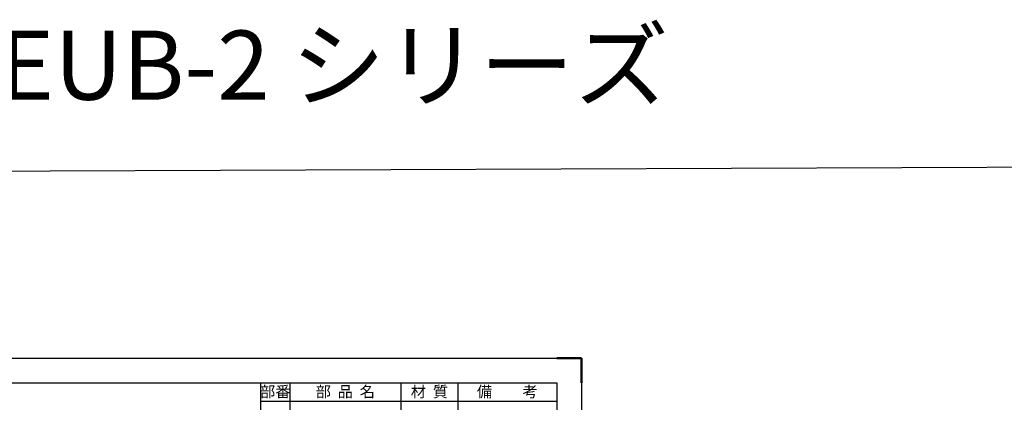
# Model space of a CAD drawing. Units: millimetres. Extents: x -834 to 8467, y -3639 to 1585.
# Drawn here: x 3470 to 4665, y 1108 to 1573 of the extents above; entities that cross this region are included whole.
import ezdxf

# ---------------------------------------------------------------- set-up
doc = ezdxf.new("R2010")
doc.units = ezdxf.units.MM
doc.header["$LTSCALE"] = 3
doc.layers.add('AM_6', color=2, linetype='Continuous', lineweight=35)
doc.layers.add('AM_BOR', color=7, linetype='Continuous', lineweight=50)
doc.styles.add('ACJISTS', font='isocp.shx', dxfattribs={"height": 1, "bigfont": 'extfont.shx'})
doc.styles.get("Standard").update_dxf_attribs({"font": 'ISOCP.SHX', "bigfont": 'EXTFONT.SHX'})

# ---------------------------------------------------------------- blocks, each defined once
blk = doc.blocks.new('IGS_A3')
for p, q in [((25, 287), (410, 287)), ((410, 287), (410, 10))]:
    blk.add_line(p, q)
at = {"layer": 'AM_BOR', "color": 1, "lineweight": 25}
for p, q in [((0, 297), (420, 297)), ((420, 297), (420, 0))]:
    blk.add_line(p, q, dxfattribs=at)
at = {"layer": 'AM_BOR'}
for p, q in [((410, 297), (420, 297)), ((420, 297), (420, 287))]:
    blk.add_line(p, q, dxfattribs=at)

msp = doc.modelspace()

# ---------------------------------------------------------------- linework, layer by layer
at = {"color": 7}
for p, q in [((3762.629, 1020.756), (3762.629, 1132.131)), ((3762.629, 1132.131), (4121.729, 1132.131)), ((4121.729, 1132.131), (4121.729, 1020.756))]:
    msp.add_line(p, q, dxfattribs=at)
at = {"color": 1}
for p, q in [((3797.729, 1132.131), (3797.729, 1109.856)), ((3932.729, 1132.131), (3932.729, 1109.856)), ((4001.729, 1132.131), (4001.729, 1109.856)), ((3762.629, 1109.856), (4121.729, 1109.856)), ((3797.729, 1109.856), (3797.729, 1087.581)), ((3932.729, 1109.856), (3932.729, 1087.581)), ((4001.729, 1109.856), (4001.729, 1087.581))]:
    msp.add_line(p, q, dxfattribs=at)
msp.add_lwpolyline([(2266.613, 1384.829), (5367.053, 1397.035), (5367.053, -3614.359), (2266.613, -3626.565)], close=True)

# ---------------------------------------------------------------- block references
at = {"lineweight": 0, "xscale": 3, "yscale": 3, "zscale": 3}
msp.add_blockref('IGS_A3', (2891.729, 271.131), dxfattribs=at)

# ---------------------------------------------------------------- texts
at = {"color": 7, "char_height": 13.5, "attachment_point": 2, "style": 'ACJISTS'}
for s, insert, width in [('部番', (3780.179, 1128.081), 29.7), ('部  品  名', (3865.229, 1128.081), 129.6), ('材  質', (3967.229, 1128.081), 63.6), ('備\u3000\u3000考', (4061.729, 1128.081), 114.6)]:
    msp.add_mtext(s, dxfattribs=dict(at, insert=insert, width=width))
at = {"layer": 'AM_6', "color": 2, "insert": (3816.833, 1517.852), "char_height": 84, "attachment_point": 5}
msp.add_mtext_dynamic_manual_height_columns('SEUB-2 シリーズ', width=1423.72477, gutter_width=420, heights=[0], dxfattribs=at)

doc.saveas('drawing.dxf')
